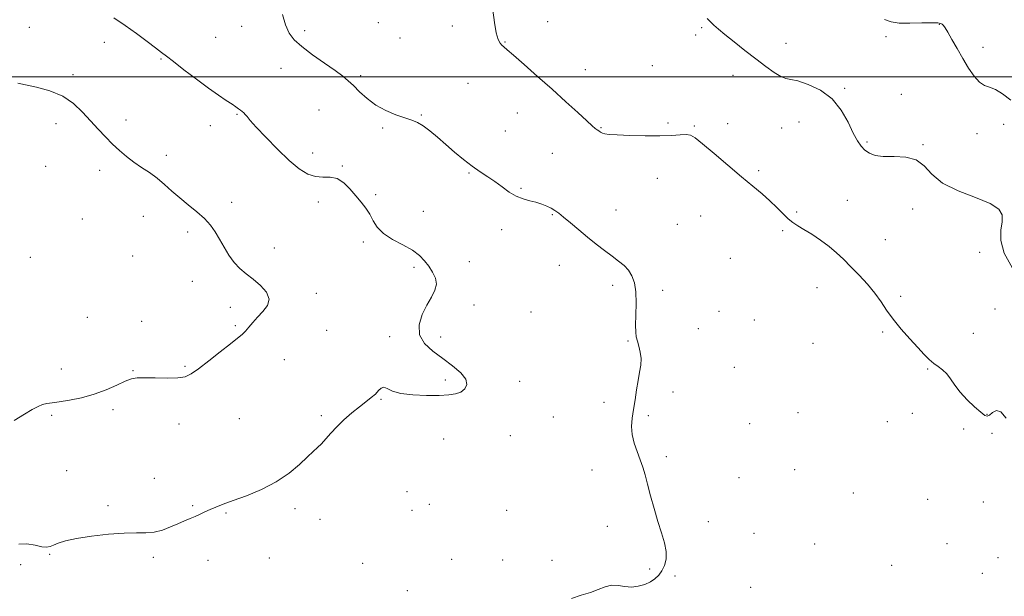
# Model space of a CAD drawing. Extents: x 2117300 to 2120200, y 307300 to 310200.
# Drawn here: x 2117538 to 2117947, y 307784 to 308024 of the extents above; entities that cross this region are included whole.
import ezdxf

# ---------------------------------------------------------------- set-up
doc = ezdxf.new("R2010")
doc.units = 0
doc.header["$MEASUREMENT"] = 0
for name, color, linetype, lineweight in [('CONTOUR INDEX', 41, 'Continuous', 13), ('CONTOUR INTERMEDIATE', 44, 'Continuous', 0), ('GRID LINE', 7, 'Continuous', 0), ('SPOT ELEVATION DTM', 2, 'Continuous', 13)]:
    doc.layers.add(name, color=color, linetype=linetype, lineweight=lineweight)

msp = doc.modelspace()

# ---------------------------------------------------------------- linework, layer by layer
at = {"layer": 'CONTOUR INDEX', "elevation": 810, "flags": 128}
msp.add_lwpolyline([(2117647.182, 308025.872), (2117648.488, 308021.53), (2117649.959, 308018.164), (2117652.047, 308015.377), (2117655.212, 308012.532), (2117659.667, 308009.191), (2117664.63, 308005.704), (2117669.074, 308002.62), (2117672.258, 308000.303), (2117674.583, 307998.393), (2117676.739, 307996.347), (2117679.304, 307993.78), (2117682.404, 307990.941), (2117686.057, 307988.237), (2117690.189, 307985.996), (2117694.368, 307984.247), (2117698.073, 307982.939), (2117700.952, 307981.967), (2117703.333, 307980.991), (2117705.713, 307979.617), (2117708.488, 307977.551), (2117711.66, 307974.903), (2117715.125, 307971.886), (2117718.775, 307968.717), (2117722.462, 307965.626), (2117726.031, 307962.849), (2117729.363, 307960.534), (2117732.498, 307958.497), (2117735.516, 307956.469), (2117738.482, 307954.278), (2117741.413, 307952.15), (2117744.314, 307950.406), (2117747.178, 307949.265), (2117749.949, 307948.532), (2117752.562, 307947.907), (2117754.953, 307947.153), (2117757.075, 307946.293), (2117758.884, 307945.412), (2117760.412, 307944.53), (2117762, 307943.412), (2117764.065, 307941.758), (2117766.903, 307939.373), (2117770.318, 307936.486), (2117773.992, 307933.427), (2117777.638, 307930.49), (2117781.091, 307927.799), (2117784.213, 307925.441), (2117786.898, 307923.443), (2117789.147, 307921.606), (2117790.99, 307919.67), (2117792.444, 307917.379), (2117793.483, 307914.474), (2117794.07, 307910.7), (2117794.213, 307905.993), (2117794.1, 307901.067), (2117793.966, 307896.832), (2117794.006, 307893.929), (2117794.256, 307891.939), (2117794.712, 307890.175), (2117795.332, 307888.087), (2117795.916, 307885.668), (2117796.229, 307883.045), (2117796.1, 307880.295), (2117795.635, 307877.301), (2117795.008, 307873.894), (2117794.364, 307869.994), (2117793.737, 307865.863), (2117793.13, 307861.852), (2117792.586, 307858.216), (2117792.305, 307854.818), (2117792.525, 307851.429), (2117793.385, 307847.891), (2117794.634, 307844.339), (2117795.919, 307840.981), (2117796.981, 307837.903), (2117797.927, 307834.702), (2117798.954, 307830.853), (2117800.21, 307826.022), (2117801.656, 307820.637), (2117803.201, 307815.318), (2117804.723, 307810.568), (2117805.973, 307806.429), (2117806.666, 307802.828), (2117806.603, 307799.701), (2117805.925, 307797.028), (2117804.856, 307794.803), (2117803.566, 307792.999), (2117802.01, 307791.525), (2117800.086, 307790.271), (2117797.738, 307789.178), (2117795.084, 307788.386), (2117792.284, 307788.085), (2117789.477, 307788.346), (2117786.707, 307788.772), (2117783.996, 307788.846), (2117781.317, 307788.202), (2117778.459, 307787.068), (2117775.163, 307785.823), (2117771.312, 307784.696), (2117767.347, 307783.331)], dxfattribs=at)
at = {"layer": 'CONTOUR INTERMEDIATE', "flags": 128}
for points, elevation in [([(2117734.625, 308027.656), (2117735.264, 308022.516), (2117736.065, 308018.249), (2117736.873, 308015.524), (2117737.647, 308014.028), (2117738.372, 308013.203), (2117739.147, 308012.483), (2117740.536, 308011.262), (2117743.217, 308008.927), (2117747.625, 308005.077), (2117753.228, 308000.153), (2117759.249, 307994.811), (2117764.974, 307989.664), (2117769.924, 307985.173), (2117773.679, 307981.756), (2117775.982, 307979.68), (2117777.221, 307978.598), (2117777.947, 307978.01), (2117778.621, 307977.505), (2117779.349, 307977.032), (2117780.147, 307976.63), (2117781.15, 307976.323), (2117782.968, 307976.081), (2117786.33, 307975.859), (2117791.634, 307975.636), (2117797.954, 307975.478), (2117804.035, 307975.473), (2117808.868, 307975.664), (2117812.431, 307975.906), (2117814.949, 307976.011), (2117816.769, 307975.735), (2117818.731, 307974.629), (2117821.795, 307972.189), (2117826.582, 307968.16), (2117832.345, 307963.271), (2117837.999, 307958.499), (2117842.688, 307954.592), (2117846.488, 307951.4), (2117849.704, 307948.547), (2117852.587, 307945.758), (2117855.163, 307943.171), (2117857.405, 307941.029), (2117859.36, 307939.46), (2117861.374, 307938.139), (2117863.873, 307936.632), (2117867.124, 307934.61), (2117870.785, 307932.187), (2117874.355, 307929.584), (2117877.481, 307926.957), (2117880.38, 307924.195), (2117883.415, 307921.123), (2117886.818, 307917.634), (2117890.298, 307913.902), (2117893.434, 307910.172), (2117895.965, 307906.608), (2117898.28, 307903.063), (2117900.926, 307899.31), (2117904.265, 307895.235), (2117907.903, 307891.168), (2117911.26, 307887.554), (2117913.904, 307884.73), (2117915.995, 307882.602), (2117917.839, 307880.973), (2117919.681, 307879.628), (2117921.507, 307878.286), (2117923.239, 307876.652), (2117924.864, 307874.501), (2117926.639, 307871.892), (2117928.886, 307868.956), (2117931.767, 307865.87), (2117934.809, 307862.991), (2117937.378, 307860.719), (2117939.031, 307859.38), (2117940.08, 307858.986), (2117941.024, 307859.47), (2117942.274, 307860.596), (2117943.875, 307861.444), (2117945.782, 307860.919), (2117947.884, 307858.233)], 812), ([(2117577.099, 308024.467), (2117581.857, 308021.324), (2117586.625, 308017.944), (2117590.981, 308014.695), (2117594.48, 308012.021), (2117596.92, 308010.161), (2117599.078, 308008.521), (2117601.976, 308006.299), (2117606.309, 308002.958), (2117611.466, 307999.018), (2117616.511, 307995.262), (2117620.68, 307992.316), (2117623.898, 307990.158), (2117626.263, 307988.612), (2117627.894, 307987.507), (2117628.998, 307986.709), (2117629.803, 307986.096), (2117630.504, 307985.551), (2117631.156, 307984.993), (2117631.78, 307984.349), (2117632.493, 307983.47), (2117633.79, 307981.905), (2117636.261, 307979.126), (2117640.253, 307974.87), (2117645.126, 307969.909), (2117649.997, 307965.281), (2117654.175, 307961.828), (2117657.735, 307959.622), (2117660.946, 307958.544), (2117664.028, 307958.36), (2117667.017, 307958.376), (2117669.901, 307957.785), (2117672.664, 307956.013), (2117675.273, 307953.409), (2117677.69, 307950.554), (2117679.879, 307947.905), (2117681.814, 307945.41), (2117683.469, 307942.894), (2117684.918, 307940.232), (2117686.638, 307937.516), (2117689.209, 307934.892), (2117692.963, 307932.466), (2117697.259, 307930.198), (2117701.214, 307928.009), (2117704.156, 307925.826), (2117706.282, 307923.604), (2117708.002, 307921.305), (2117709.593, 307918.901), (2117710.798, 307916.42), (2117711.225, 307913.905), (2117710.609, 307911.345), (2117709.176, 307908.536), (2117707.276, 307905.224), (2117705.33, 307901.273), (2117704.036, 307897.013), (2117704.16, 307892.894), (2117706.215, 307889.257), (2117709.693, 307886.01), (2117713.832, 307882.954), (2117717.898, 307879.947), (2117721.279, 307877.066), (2117723.392, 307874.445), (2117723.838, 307872.202), (2117722.959, 307870.4), (2117721.28, 307869.084), (2117719.167, 307868.27), (2117716.345, 307867.846), (2117712.375, 307867.669), (2117707.085, 307867.644), (2117701.359, 307867.864), (2117696.346, 307868.471), (2117692.909, 307869.495), (2117690.779, 307870.529), (2117689.405, 307871.057), (2117688.29, 307870.702), (2117687.166, 307869.657), (2117685.82, 307868.258), (2117684.071, 307866.752), (2117681.864, 307865.049), (2117679.175, 307862.973), (2117676.047, 307860.419), (2117672.784, 307857.572), (2117669.76, 307854.69), (2117667.257, 307851.999), (2117665.211, 307849.616), (2117663.47, 307847.627), (2117661.847, 307846.018), (2117660.006, 307844.366), (2117657.576, 307842.146), (2117654.247, 307839.013), (2117649.946, 307835.347), (2117644.663, 307831.709), (2117638.532, 307828.565), (2117632.268, 307825.993), (2117626.731, 307823.978), (2117622.56, 307822.473), (2117619.518, 307821.32), (2117617.144, 307820.331), (2117615.038, 307819.355), (2117613.032, 307818.38), (2117611.017, 307817.427), (2117608.883, 307816.5), (2117606.519, 307815.517), (2117603.814, 307814.375), (2117600.706, 307813.041), (2117597.342, 307811.766), (2117593.916, 307810.867), (2117590.486, 307810.548), (2117586.552, 307810.54), (2117581.48, 307810.459), (2117574.947, 307810.007), (2117567.905, 307809.234), (2117561.621, 307808.275), (2117557.068, 307807.259), (2117554.051, 307806.293), (2117552.08, 307805.474), (2117550.655, 307804.899), (2117549.243, 307804.659), (2117547.301, 307804.842), (2117544.463, 307805.43), (2117541.068, 307805.98), (2117537.63, 307805.943)], 808), ([(2117823.656, 308024.248), (2117825.079, 308022.854), (2117826.514, 308021.493), (2117828.377, 308019.847), (2117831.08, 308017.587), (2117834.869, 308014.519), (2117839.331, 308010.973), (2117843.887, 308007.414), (2117848.031, 308004.26), (2117851.559, 308001.752), (2117854.341, 308000.086), (2117856.411, 307999.317), (2117858.468, 307998.941), (2117861.378, 307998.31), (2117865.698, 307996.867), (2117870.756, 307994.407), (2117875.573, 307990.816), (2117879.379, 307986.144), (2117882.233, 307981.121), (2117884.404, 307976.642), (2117886.151, 307973.386), (2117887.698, 307971.164), (2117889.262, 307969.571), (2117891.084, 307968.29), (2117893.501, 307967.353), (2117896.878, 307966.879), (2117901.362, 307966.843), (2117906.239, 307966.639), (2117910.582, 307965.514), (2117913.843, 307962.968), (2117917.007, 307959.503), (2117921.439, 307955.868), (2117927.962, 307952.667), (2117935.231, 307949.903), (2117941.356, 307947.431), (2117944.902, 307945.087), (2117946.256, 307942.626), (2117946.26, 307939.781), (2117945.777, 307936.305), (2117945.754, 307932.018), (2117947.158, 307926.756), (2117950.606, 307920.553)], 814), ([(2117897.402, 308023.814), (2117900.149, 308022.77), (2117903.419, 308022.327), (2117907.932, 308022.26), (2117912.876, 308022.372), (2117917.058, 308022.476), (2117919.594, 308022.421), (2117920.822, 308022.206), (2117921.392, 308021.865), (2117921.88, 308021.363), (2117922.576, 308020.377), (2117923.701, 308018.513), (2117925.402, 308015.519), (2117927.541, 308011.728), (2117929.907, 308007.615), (2117932.312, 308003.642), (2117934.66, 308000.222), (2117936.877, 307997.757), (2117938.944, 307996.449), (2117941.069, 307995.703), (2117943.515, 307994.729), (2117946.468, 307992.912), (2117949.815, 307990.355)], 816), ([(2117537.229, 307997.359), (2117540.398, 307996.678), (2117545.077, 307995.661), (2117550.575, 307994.137), (2117555.941, 307991.912), (2117560.437, 307988.888), (2117564.174, 307985.353), (2117567.476, 307981.692), (2117570.612, 307978.224), (2117573.649, 307975.011), (2117576.6, 307972.053), (2117579.492, 307969.343), (2117582.411, 307966.852), (2117585.457, 307964.552), (2117588.689, 307962.388), (2117591.994, 307960.227), (2117595.217, 307957.914), (2117598.265, 307955.337), (2117601.293, 307952.555), (2117604.519, 307949.672), (2117608.057, 307946.777), (2117611.609, 307943.912), (2117614.777, 307941.107), (2117617.275, 307938.362), (2117619.282, 307935.557), (2117621.091, 307932.545), (2117622.955, 307929.255), (2117624.96, 307925.938), (2117627.149, 307922.923), (2117629.562, 307920.428), (2117632.208, 307918.214), (2117635.089, 307915.931), (2117638.08, 307913.321), (2117640.535, 307910.497), (2117641.678, 307907.666), (2117641.004, 307904.996), (2117639.1, 307902.502), (2117636.826, 307900.166), (2117634.871, 307897.982), (2117633.259, 307896.018), (2117631.845, 307894.358), (2117630.42, 307892.978), (2117628.51, 307891.423), (2117625.573, 307889.131), (2117621.336, 307885.78), (2117616.579, 307882.015), (2117612.347, 307878.717), (2117609.334, 307876.567), (2117606.817, 307875.428), (2117603.721, 307874.958), (2117599.334, 307874.845), (2117594.385, 307874.906), (2117589.967, 307874.987), (2117586.84, 307874.925), (2117584.431, 307874.52), (2117581.838, 307873.561), (2117578.345, 307871.944), (2117574.003, 307869.989), (2117569.049, 307868.123), (2117563.783, 307866.687), (2117558.736, 307865.686), (2117554.497, 307865.04), (2117551.473, 307864.649), (2117549.333, 307864.332), (2117547.559, 307863.89), (2117545.664, 307863.125), (2117543.281, 307861.853), (2117540.068, 307859.892), (2117535.808, 307857.226)], 806)]:
    msp.add_lwpolyline(points, dxfattribs=dict(at, elevation=elevation))
at = {"layer": 'GRID LINE', "flags": 128}
msp.add_lwpolyline([(2117500, 308000), (2120000, 308000)], dxfattribs=at)
at = {"layer": 'SPOT ELEVATION DTM'}
for p in [(2117687.01, 308022.47, 811.4), (2117757.36, 308022.96, 812.7), (2117542.01, 308020.55, 807.1), (2117630.31, 308020.96, 808.9), (2117656.41, 308019.14, 810.5), (2117717.81, 308021.06, 811.5), (2117821.42, 308020.44, 813.8), (2117920.12, 308021.78, 815.9), (2117573.28, 308014.27, 807.5), (2117619.45, 308016.4, 808.8), (2117696.02, 308016.07, 811.2), (2117739.75, 308014.47, 812.1), (2117818.95, 308017.41, 813.6), (2117856.44, 308013.95, 814.7), (2117897.98, 308016.63, 815.5), (2117938.38, 308012.28, 816.6), (2117596.82, 308007.37, 807.9), (2117646.6, 308003.55, 809.1), (2117773.04, 308002.91, 812.8), (2117800.91, 308004.65, 813.1), (2117560.23, 308000.92, 806.3), (2117679.66, 308000.41, 810.3), (2117834.48, 308000.56, 813.4), (2117724.38, 307997.23, 810.9), (2117880.86, 307995.22, 814.2), (2117904.39, 307992.7, 814.2), (2117662.39, 307986.2, 808.9), (2117582.17, 307982.13, 806.5), (2117628.39, 307984.41, 807.9), (2117704.9, 307984.14, 810.1), (2117744.87, 307984.95, 811.1), (2117861.84, 307981.29, 813.1), (2117553.12, 307980.48, 805.5), (2117617.23, 307979.69, 807.5), (2117688.9, 307978.77, 809.8), (2117739.83, 307977.45, 810.8), (2117779.57, 307978.91, 812.1), (2117807.36, 307980.88, 812.2), (2117818.37, 307979.62, 812.1), (2117832.16, 307980.54, 812.6), (2117854.65, 307978.7, 813.1), (2117946.9, 307980.24, 815.4), (2117890.18, 307972.97, 814.2), (2117935.79, 307976.41, 815.3), (2117913.4, 307971.84, 814.1), (2117598.98, 307967.41, 806.5), (2117659.73, 307968.36, 808.5), (2117759.42, 307968.23, 810.9), (2117548.9, 307962.88, 804.9), (2117571.25, 307961.22, 805.5), (2117672.06, 307962.89, 808.1), (2117845.16, 307961.05, 812.2), (2117724.77, 307960.1, 809.9), (2117803.03, 307957.8, 811.4), (2117746.38, 307953.62, 810.1), (2117685.98, 307951.1, 808.2), (2117881.94, 307948.69, 812.9), (2117626.11, 307947.84, 806.5), (2117662.14, 307947.97, 807.6), (2117785.84, 307944.7, 810.7), (2117909.04, 307945.11, 813.4), (2117564.06, 307940.99, 804.9), (2117589.44, 307942.11, 805.1), (2117705.72, 307944.16, 808.9), (2117759.42, 307942.77, 809.9), (2117821.01, 307942.2, 811.3), (2117860.82, 307943.84, 812.2), (2117738.27, 307936.52, 809.7), (2117811.29, 307938.78, 811.1), (2117855.08, 307936.16, 811.8), (2117607.83, 307935.48, 805.6), (2117897.73, 307932.4, 812.9), (2117643.9, 307928.88, 806.7), (2117680.85, 307931.33, 807.7), (2117542.49, 307925.02, 804.2), (2117584.94, 307925.51, 804.9), (2117833.29, 307924.61, 811.2), (2117936.97, 307927.14, 813.8), (2117701.87, 307920.83, 807.6), (2117724.84, 307923.27, 809.1), (2117762.32, 307921.67, 809.3), (2117609.71, 307915.07, 805.3), (2117784.38, 307913.45, 809.6), (2117869.28, 307912.48, 811.2), (2117661.31, 307910.05, 806.6), (2117805.23, 307911.33, 810.4), (2117904.07, 307908.8, 812.3), (2117625.56, 307904.24, 805.3), (2117726.86, 307905.23, 808.5), (2117943.25, 307903.55, 813.3), (2117566.18, 307900.1, 804.9), (2117750.55, 307902.32, 809.4), (2117828.65, 307902.55, 810.9), (2117588.67, 307898.46, 805.4), (2117627.69, 307896.6, 805.8), (2117820.02, 307895.44, 810.7), (2117843.34, 307898.95, 811.4), (2117665.61, 307894.68, 806.8), (2117691.77, 307892.1, 807.7), (2117713.03, 307891.89, 808.4), (2117896.63, 307894.07, 811.8), (2117934.31, 307893.43, 812.7), (2117790.75, 307890.21, 809.9), (2117867.68, 307889.3, 811.3), (2117606.77, 307879.81, 805.8), (2117648.06, 307882.48, 806.8), (2117834.98, 307879.29, 810.8), (2117555.3, 307878.65, 805.2), (2117585.15, 307877.96, 805.9), (2117915.38, 307878.68, 811.9), (2117714.94, 307874.04, 807.6), (2117745.82, 307873.53, 808.7), (2117809.48, 307869.06, 810.2), (2117688.21, 307866.09, 808.1), (2117780.82, 307864.8, 809.8), (2117551.31, 307859.37, 806.3), (2117576.76, 307861.7, 806.4), (2117663.38, 307859.21, 807.8), (2117759.83, 307858.71, 809.5), (2117799.23, 307859.32, 810.1), (2117861.41, 307860.56, 810.3), (2117908.94, 307860.2, 811.5), (2117940.01, 307859.82, 812.1), (2117604.21, 307855.77, 806.7), (2117629.31, 307857.96, 807.2), (2117841.33, 307855.93, 810.1), (2117898.54, 307856.83, 811.3), (2117741.94, 307851.02, 809.2), (2117930.27, 307853.66, 811.1), (2117942.11, 307851.97, 811.6), (2117714.23, 307849.56, 809.1), (2117806.69, 307842.24, 810.1), (2117557.6, 307836.46, 807.1), (2117775.79, 307836.65, 809.8), (2117860.11, 307836.82, 810.7), (2117593.95, 307833.18, 807.5), (2117836.89, 307833.51, 810.4), (2117698.91, 307827.68, 809.1), (2117884.39, 307827.19, 810.7), (2117574.67, 307821.81, 807.8), (2117609.93, 307821.91, 807.9), (2117708.19, 307822.43, 808.7), (2117915.34, 307824.53, 811.3), (2117938.4, 307823.37, 811.6), (2117623.73, 307818.82, 808.1), (2117652.47, 307820.65, 808.3), (2117701.05, 307819.98, 808.9), (2117740.34, 307819.95, 809.4), (2117662.89, 307816.14, 808.5), (2117824.14, 307815.22, 810.2), (2117782.23, 307813.36, 809.8), (2117843.19, 307810.38, 810.3), (2117868.43, 307806, 810.3), (2117923.41, 307806.13, 811.2), (2117550.54, 307801.62, 808.1), (2117538.41, 307797.35, 808.5), (2117593.62, 307800.48, 808.2), (2117616.25, 307799.15, 808.4), (2117641.73, 307800.1, 808.6), (2117680.51, 307797.91, 808.9), (2117717.54, 307799.54, 809.3), (2117738.77, 307799.26, 809.5), (2117759.22, 307799.19, 809.8), (2117900.43, 307797.06, 810.8), (2117944.6, 307800.26, 810.9), (2117799.82, 307795.59, 809.9), (2117938.08, 307793.8, 811.8), (2117810.39, 307792.7, 810.1), (2117699.1, 307786.56, 809.3), (2117841.78, 307787.98, 810.3)]:
    msp.add_point(p, dxfattribs=at)

doc.saveas('drawing.dxf')
